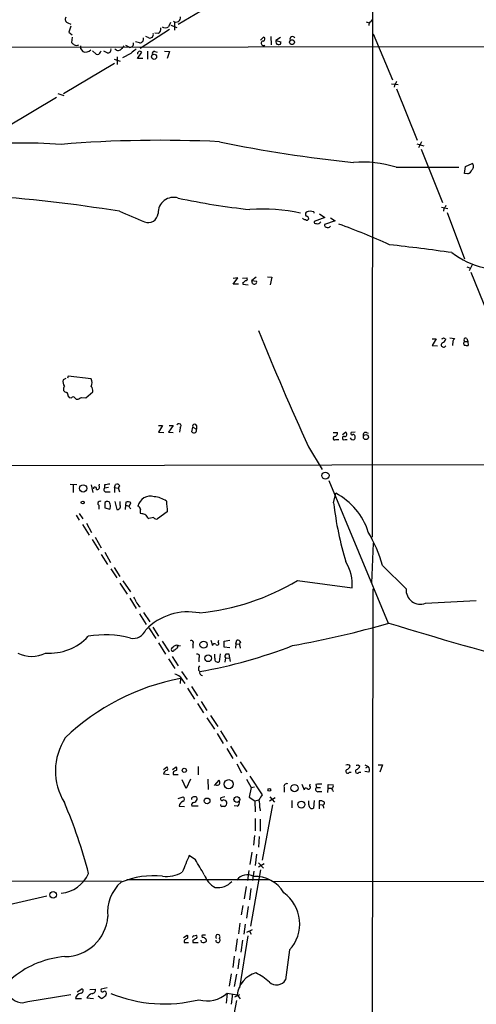
# Model space of a CAD drawing. Extents: x 22 to 1053, y 18 to 885.
# Drawn here: x 393 to 481, y 362 to 552 of the extents above; entities that cross this region are included whole.
import ezdxf

# ---------------------------------------------------------------- set-up
doc = ezdxf.new("R2010")
doc.units = 0
doc.header["$MEASUREMENT"] = 0
doc.layers.add('MAIN', color=5, linetype='CONTINUOUS')

msp = doc.modelspace()

# ---------------------------------------------------------------- linework, layer by layer
at = {"layer": 'MAIN'}
for p, q in [((460.9253, 607.5679), (460.8407, 451.9506)), ((423.5027, 550.6719), (432.7313, 556.1753)), ((460.756, 551.5186), (460.756, 551.2646)), ((402.2513, 550.9259), (402.844, 550.6719)), ((402.844, 550.3333), (402.4207, 549.1479)), ((421.8093, 549.6559), (416.1367, 546.0153)), ((421.9787, 551.0106), (421.64, 550.1639)), ((422.0633, 550.5026), (423.2487, 550.0793)), ((422.7407, 550.9259), (422.7407, 549.5713)), ((459.6553, 551.1799), (460.248, 550.9259)), ((402.4207, 549.1479), (403.098, 548.6399)), ((403.098, 548.2166), (402.9287, 547.2006)), ((417.83, 548.0473), (417.2373, 548.3013)), ((419.6927, 548.8939), (419.0153, 548.9786)), ((439.3353, 547.6239), (439.928, 548.2166)), ((441.2827, 548.3013), (441.3673, 546.6926)), ((443.1453, 548.1319), (442.2987, 547.5393)), ((461.01, 548.8093), (464.7353, 540.0039)), ((109.3893, 545.9306), (491.8287, 546.4386)), ((404.7067, 546.5233), (404.7067, 546.0153)), ((404.7067, 546.0153), (405.13, 545.4226)), ((413.004, 546.5233), (412.6653, 546.0153)), ((414.02, 546.2693), (413.4273, 546.6079)), ((416.052, 547.1159), (415.29, 547.2853)), ((442.2987, 547.5393), (443.23, 547.2853)), ((406.9927, 545.5919), (407.67, 544.9146)), ((408.5167, 545.3379), (408.686, 545.5919)), ((409.7867, 545.1686), (409.194, 545.5073)), ((411.1413, 543.9833), (412.3267, 543.5599)), ((411.734, 544.4066), (411.734, 542.9673)), ((414.3587, 545.0839), (412.75, 544.2373)), ((415.6287, 544.0679), (416.4753, 545.3379)), ((415.6287, 545.1686), (415.6287, 544.9146)), ((416.6447, 544.0679), (415.6287, 544.0679)), ((417.576, 545.5073), (417.576, 543.9833)), ((419.0153, 545.4226), (419.4387, 545.3379)), ((420.878, 545.5073), (421.8093, 545.4226)), ((421.8093, 545.4226), (421.386, 544.0679)), ((401.4047, 537.3793), (411.226, 543.2213)), ((464.566, 539.2419), (465.836, 539.0726)), ((465.1587, 539.1573), (465.074, 538.5646)), ((465.4973, 538.2259), (469.4767, 528.4046)), ((400.05, 536.6173), (390.4827, 530.8599)), ((400.304, 537.3793), (401.4893, 536.9559)), ((469.392, 527.6426), (470.7467, 527.3039)), ((470.3233, 528.0659), (469.7307, 526.8806)), ((470.2387, 526.6266), (474.3873, 516.3819)), ((465.4127, 523.1553), (477.52, 523.1553)), ((478.6207, 521.9699), (478.79, 523.3246)), ((478.79, 523.3246), (480.06, 523.9173)), ((479.2133, 521.8853), (478.6207, 521.9699)), ((474.1333, 515.4506), (475.4033, 515.1966)), ((449.58, 514.6039), (449.58, 514.3499)), ((451.6967, 513.5033), (449.6647, 512.7413)), ((450.6807, 514.1806), (451.6967, 513.5033)), ((474.6413, 515.2813), (474.5567, 514.6886)), ((475.234, 514.4346), (478.6207, 505.5446)), ((453.7287, 512.8259), (451.612, 512.1486)), ((452.7973, 513.4186), (453.7287, 512.8259)), ((480.06, 504.3593), (479.4673, 503.2586)), ((479.044, 504.0206), (479.7213, 503.7666)), ((479.806, 503.0046), (483.87, 493.0139)), ((434.086, 500.6339), (434.9327, 501.9039)), ((434.9327, 501.9039), (434.086, 501.7346)), ((435.102, 500.6339), (434.086, 500.6339)), ((435.864, 501.8193), (436.7107, 501.9039)), ((435.9487, 500.9726), (435.9487, 500.6339)), ((435.9487, 500.6339), (436.9647, 500.5493)), ((438.4887, 501.9886), (437.642, 501.3959)), ((437.642, 501.3959), (438.5733, 501.2266)), ((437.8113, 500.8033), (437.642, 501.3959)), ((440.69, 502.0733), (441.5367, 501.9886)), ((441.5367, 501.9886), (441.198, 500.5493)), ((472.3553, 490.1353), (473.1173, 490.1353)), ((473.1173, 490.1353), (472.3553, 488.8653)), ((474.5567, 490.3046), (474.98, 490.0506)), ((475.742, 490.3046), (476.6733, 490.2199)), ((476.3347, 489.7119), (476.25, 488.8653)), ((478.4513, 489.3733), (478.6207, 489.6273)), ((478.536, 488.9499), (478.4513, 489.3733)), ((478.6207, 489.6273), (479.2133, 489.6273)), ((479.044, 490.2199), (479.2133, 489.6273)), ((479.2133, 489.6273), (479.298, 488.8653)), ((472.3553, 488.8653), (473.3713, 488.7806)), ((401.828, 482.5153), (401.32, 482.2613)), ((402.336, 482.9386), (402.1667, 482.5999)), ((406.7387, 482.4306), (402.336, 482.9386)), ((405.7227, 478.7899), (407.0773, 479.9753)), ((402.336, 479.1286), (402.5053, 478.8746)), ((402.5053, 478.8746), (402.9287, 478.7899)), ((404.876, 478.8746), (405.7227, 478.7899)), ((419.6927, 473.4559), (420.4547, 473.4559)), ((420.4547, 473.4559), (419.6927, 472.1859)), ((419.6927, 472.1859), (420.7087, 472.1013)), ((422.4867, 473.4559), (421.64, 472.1859)), ((421.64, 472.1859), (422.4867, 472.1013)), ((421.7247, 473.4559), (422.4867, 473.4559)), ((423.8413, 473.0326), (423.7567, 472.1859)), ((426.1273, 472.2706), (426.2967, 473.1173)), ((426.2967, 473.1173), (426.974, 472.7786)), ((426.974, 473.4559), (426.974, 472.7786)), ((453.3053, 472.1013), (454.152, 472.1013)), ((455.0833, 471.7626), (455.676, 472.1859)), ((457.5387, 472.1859), (456.7767, 472.1013)), ((459.74, 472.1013), (460.0787, 472.0166)), ((453.8133, 470.7466), (454.406, 470.7466)), ((455.5913, 470.7466), (456.0147, 470.7466)), ((448.564, 469.3919), (451.1887, 464.9893)), ((318.262, 465.5819), (532.7227, 466.0899)), ((452.4587, 462.8726), (463.8887, 435.4406)), ((402.6747, 462.1953), (403.9447, 462.1106)), ((403.2673, 462.0259), (403.2673, 460.5866)), ((406.7387, 462.0259), (407.0773, 460.5866)), ((408.2627, 461.8566), (408.3473, 462.1953)), ((409.2787, 462.0259), (409.2787, 461.4333)), ((410.0407, 461.5179), (409.2787, 461.4333)), ((409.702, 460.6713), (410.3793, 460.6713)), ((411.226, 461.5179), (411.3953, 462.1106)), ((411.226, 461.5179), (411.9033, 461.4333)), ((411.226, 461.5179), (411.226, 460.5866)), ((412.0727, 461.0946), (412.1573, 460.6713)), ((409.702, 458.8086), (409.3633, 458.6393)), ((409.3633, 458.6393), (409.3633, 457.6233)), ((411.3107, 458.8086), (411.6493, 457.2846)), ((412.3267, 458.1313), (412.3267, 458.8086)), ((413.4273, 458.7239), (413.3427, 458.1313)), ((414.02, 457.8773), (414.3587, 458.5546)), ((453.39, 458.5546), (453.8133, 460.4173)), ((408.178, 458.1313), (408.178, 457.3693)), ((409.3633, 457.6233), (410.2947, 457.3693)), ((413.3427, 458.1313), (413.258, 457.2846)), ((413.3427, 458.1313), (414.02, 457.9619)), ((421.386, 456.8613), (419.5233, 455.5066)), ((403.86, 456.1839), (404.4527, 455.2526)), ((404.4527, 456.5226), (405.13, 455.5066)), ((416.4753, 456.4379), (416.2213, 456.5226)), ((418.7613, 455.7606), (417.83, 455.5913)), ((405.0453, 454.4059), (406.3153, 452.3739)), ((405.8073, 454.6599), (406.8233, 452.8819)), ((406.908, 451.5273), (408.178, 449.4953)), ((407.5007, 451.9506), (408.686, 449.9186)), ((460.756, 443.1453), (461.0947, 450.8499)), ((408.686, 448.6486), (409.8713, 446.7013)), ((409.3633, 449.0719), (410.464, 447.1246)), ((410.5487, 445.8546), (411.6493, 444.1613)), ((411.1413, 446.1086), (412.242, 444.4153)), ((462.788, 446.5319), (467.36, 442.0446)), ((412.8347, 443.5686), (414.274, 441.4519)), ((446.4473, 443.6533), (456.946, 442.2139)), ((412.242, 443.1453), (413.6813, 441.0286)), ((460.9253, 442.0446), (460.756, 270.4253)), ((414.1893, 440.2666), (415.3747, 438.2346)), ((471.0853, 439.2506), (480.822, 439.7586)), ((416.052, 437.2186), (417.322, 435.1866)), ((416.814, 437.4726), (417.9993, 435.6946)), ((417.83, 434.5093), (419.1847, 432.4773)), ((418.592, 434.6786), (419.6927, 432.9006)), ((429.768, 432.1386), (430.1067, 431.1226)), ((431.2073, 431.7153), (431.292, 432.1386)), ((432.308, 431.9693), (433.4087, 432.1386)), ((434.594, 431.4613), (434.7633, 432.1386)), ((419.6927, 431.6306), (421.0473, 429.4293)), ((420.37, 431.9693), (421.7247, 429.9373)), ((422.656, 430.2759), (422.5713, 430.0219)), ((423.5873, 431.0379), (423.926, 431.1226)), ((426.2967, 431.3766), (426.2967, 430.6146)), ((432.308, 430.7839), (432.308, 431.9693)), ((433.4087, 430.6993), (432.308, 430.7839)), ((434.594, 431.4613), (434.5093, 430.6146)), ((434.594, 431.4613), (435.1867, 431.3766)), ((435.356, 431.0379), (435.4407, 430.6146)), ((421.64, 428.5826), (422.8253, 426.7199)), ((422.3173, 429.0059), (423.5027, 427.2279)), ((427.482, 428.7519), (427.482, 427.9899)), ((430.53, 428.6673), (430.53, 429.4293)), ((431.546, 429.5139), (431.3767, 427.9899)), ((432.562, 428.7519), (432.4773, 427.9053)), ((432.562, 428.7519), (433.2393, 428.6673)), ((433.578, 428.0746), (433.324, 429.4293)), ((427.3973, 426.3813), (427.6513, 426.1273)), ((423.8413, 425.1113), (424.7727, 423.8413)), ((423.926, 424.7726), (423.8413, 423.8413)), ((424.0953, 426.1273), (425.196, 424.6033)), ((425.2807, 422.9099), (426.6353, 420.7933)), ((426.0427, 423.2486), (427.228, 421.4706)), ((427.228, 419.9466), (428.3287, 418.1686)), ((427.9053, 420.3699), (429.006, 418.5919)), ((429.006, 417.2373), (430.4453, 415.0359)), ((429.6833, 417.6606), (431.1227, 415.5439)), ((430.9533, 414.1893), (432.1387, 412.2419)), ((431.6307, 414.6973), (432.9007, 412.6653)), ((432.816, 411.3106), (434.0013, 409.3633)), ((433.578, 411.7339), (434.7633, 409.7866)), ((420.624, 407.2466), (421.3013, 407.7546)), ((422.402, 407.2466), (423.0793, 407.7546)), ((427.3127, 407.8393), (427.3127, 406.2306)), ((434.7633, 408.3473), (435.6947, 406.6539)), ((435.4407, 408.7706), (436.7107, 406.8233)), ((458.1313, 408.1779), (458.47, 407.9239)), ((459.4013, 408.1779), (460.0787, 407.8393)), ((459.5707, 407.5853), (460.0787, 407.8393)), ((461.9413, 408.1779), (462.788, 408.1779)), ((462.788, 408.1779), (462.28, 406.7386)), ((420.624, 406.3999), (421.7247, 406.3153)), ((422.4867, 406.6539), (422.4867, 406.3153)), ((422.4867, 406.3153), (423.5027, 406.3153)), ((437.3033, 405.9766), (439.674, 402.4206)), ((456.438, 406.7386), (456.7767, 406.7386)), ((458.3007, 406.7386), (458.6393, 406.7386)), ((460.1633, 406.7386), (459.4013, 406.9079)), ((425.0267, 403.6059), (424.2647, 405.2993)), ((425.8733, 405.3839), (425.0267, 403.6059)), ((429.1753, 405.3839), (429.26, 403.4366)), ((430.4453, 404.1986), (431.3767, 405.2146)), ((436.626, 405.3839), (437.5573, 403.7753)), ((437.5573, 403.7753), (437.134, 401.9126)), ((437.5573, 403.7753), (438.15, 403.9446)), ((443.9073, 403.6906), (443.9073, 402.9286)), ((447.294, 404.4526), (447.7173, 403.3519)), ((448.818, 404.1139), (448.9027, 404.4526)), ((450.0033, 404.3679), (450.088, 403.7753)), ((450.088, 403.7753), (450.85, 403.7753)), ((452.2893, 402.8439), (452.374, 403.6906)), ((452.374, 403.6906), (452.374, 404.3679)), ((452.374, 404.3679), (453.3053, 404.2833)), ((452.374, 403.6906), (453.0513, 403.6906)), ((423.5027, 401.6586), (424.434, 401.9973)), ((432.4773, 401.9973), (431.7153, 401.8279)), ((437.134, 401.9126), (438.2347, 401.2353)), ((442.1293, 401.8279), (441.0287, 401.1506)), ((441.1133, 401.9973), (442.0447, 400.9813)), ((450.5113, 403.0133), (451.104, 403.0133)), ((423.672, 400.2193), (424.688, 400.1346)), ((427.3127, 400.2193), (426.1273, 400.2193)), ((434.848, 400.2193), (434.2553, 400.3039)), ((438.2347, 401.2353), (438.9967, 401.4046)), ((438.2347, 401.2353), (438.3193, 399.1186)), ((439.166, 399.8806), (439.2507, 399.2879)), ((441.6213, 400.4733), (439.674, 389.8053)), ((445.3467, 401.3199), (445.3467, 399.8806)), ((448.6487, 400.4733), (448.6487, 401.2353)), ((449.6647, 401.3199), (449.4953, 399.7959)), ((450.596, 401.2353), (450.596, 400.5579)), ((450.596, 400.5579), (450.596, 399.7113)), ((450.596, 400.5579), (451.2733, 400.4733)), ((438.3193, 397.8486), (438.3193, 395.4779)), ((439.2507, 397.6793), (439.2507, 395.3933)), ((438.15, 394.5466), (437.9807, 392.6839)), ((439.0813, 394.3773), (438.912, 392.3453)), ((426.8047, 389.8899), (425.6193, 390.7366)), ((437.642, 391.3293), (437.3033, 388.9586)), ((438.5733, 390.9906), (438.3193, 388.7893)), ((438.912, 389.2973), (439.928, 388.2813)), ((440.0127, 389.1279), (438.912, 388.4506)), ((437.0493, 387.8579), (436.7953, 385.9106)), ((439.3353, 387.9426), (437.388, 377.1053)), ((438.0653, 387.6886), (437.8113, 385.9106)), ((412.5807, 385.7413), (313.944, 385.9106)), ((413.5967, 386.0799), (441.1133, 386.0799)), ((436.5413, 384.7253), (436.2027, 382.3546)), ((441.7907, 385.7413), (660.146, 385.9953)), ((360.934, 374.3959), (398.1873, 382.9473)), ((437.4727, 384.3866), (437.2187, 382.1853)), ((435.9487, 381.0846), (435.61, 379.3066)), ((436.9647, 380.9153), (436.626, 378.6293)), ((435.356, 377.6979), (435.102, 375.6659)), ((436.372, 377.5286), (436.118, 375.5813)), ((424.5187, 374.9039), (425.196, 375.4119)), ((426.466, 375.2426), (426.974, 375.4119)), ((436.88, 375.2426), (435.2713, 365.2519)), ((437.7267, 376.4279), (436.626, 375.9199)), ((437.2187, 376.1739), (437.5573, 375.5813)), ((424.6033, 374.3113), (424.6033, 373.9726)), ((424.6033, 373.9726), (425.45, 373.9726)), ((426.2967, 374.3959), (426.2967, 373.9726)), ((426.2967, 373.9726), (427.3127, 373.9726)), ((427.99, 374.0573), (427.9053, 374.3959)), ((428.0747, 375.0733), (428.0747, 374.9039)), ((434.848, 374.6499), (434.5093, 372.2793)), ((435.864, 374.3959), (435.5253, 372.1099)), ((444.9233, 372.5333), (444.1613, 366.7759)), ((434.2553, 371.3479), (434.0013, 369.1466)), ((435.1867, 370.8399), (434.9327, 368.8926)), ((433.6627, 367.9613), (433.324, 365.5906)), ((434.6787, 367.8766), (434.2553, 365.5059)), ((394.5467, 362.6273), (402.844, 363.9819)), ((404.0293, 364.4899), (404.9607, 365.0826)), ((406.4847, 364.9133), (407.5853, 364.9979)), ((409.7867, 365.2519), (408.686, 364.9979)), ((432.9007, 364.2359), (432.7313, 362.2886)), ((432.9007, 364.2359), (434.848, 363.8973)), ((433.9167, 364.0666), (433.6627, 362.1193)), ((435.2713, 363.8973), (434.34, 363.4739)), ((434.848, 363.8973), (435.4407, 363.1353)), ((403.6907, 363.2199), (404.876, 363.2199)), ((405.892, 363.3046), (407.162, 363.2199)), ((408.686, 363.2199), (408.0933, 363.6433)), ((434.6787, 362.7966), (432.6467, 351.8746))]:
    msp.add_line(p, q, dxfattribs=at)
for centre, radius in [((445.3839, 547.2372), 0.4653), ((418.8359, 544.4268), 0.4982), ((459.6139, 471.2389), 0.4879), ((451.8335, 463.8236), 0.6793), ((405.2, 461.3605), 0.6982), ((405.0997, 458.6454), 0.2843), ((428.3651, 431.2901), 0.6868), ((429.2501, 428.676), 0.6526), ((424.6628, 407.1111), 0.4031), ((433.2057, 404.4405), 0.8705), ((441.0286, 403.3626), 0.2645), ((445.8634, 403.6854), 0.6898), ((429.0428, 401.2105), 0.5534), ((434.7634, 401.4968), 0.5552), ((447.1928, 400.5139), 0.6693), ((399.4147, 383.1261), 0.64)]:
    msp.add_circle(centre, radius, dxfattribs=at)
for centre, radius, start, end in [((1154.2781, 960.9275), 783.0356, 208.9702536, 213.8124085), ((402.4801, 551.6456), 0.7552, 149.703699, 252.364007), ((423.0762, 551.9639), 0.8625, 234.170425, 9.840197), ((461.0941, 551.138), 0.5091, 131.615781, 175.279349), ((419.0072, 549.7893), 1.1276, 307.436933, 10.489812), ((421.005, 551.2221), 1.2341, 239.033059, 300.966941), ((460.774, 550.5772), 0.6311, 107.263584, 194.619728), ((416.0791, 547.8711), 0.7557, 267.94485, 13.482758), ((418.0276, 548.6964), 0.6785, 253.068623, 16.923298), ((439.7904, 547.8462), 0.3951, 277.693333, 69.620458), ((445.4897, 547.8003), 0.513, 28.783391, 200.112884), ((530.1826, 673.9465), 179.6053, 224.885409, 225.114592), ((403.9024, 547.9209), 1.3136, 249.236183, 290.759739), ((405.6363, 546.7425), 1.4137, 249.013703, 316.046107), ((409.9306, 545.7867), 0.6346, 256.894405, 13.105595), ((411.9537, 546.5222), 0.8738, 222.615986, 324.53627), ((414.2176, 546.9184), 0.6785, 253.068623, 16.923298), ((626.5313, 291.5198), 330.6236, 129.692091, 129.921285), ((439.8887, 547.0185), 0.4385, 95.943343, 311.986241), ((442.7741, 547.3048), 0.5301, 153.744313, 264.359318), ((442.8702, 547.1371), 0.3891, 247.613458, 22.386542), ((407.8817, 545.5496), 0.6694, 251.562344, 341.562344), ((500.4604, 460.7005), 119.7133, 134.893835, 135.123052), ((373.8713, 418.4226), 133.8753, 71.443693, 71.672876), ((418.8672, 545.0627), 0.3892, 67.632677, 202.367323), ((464.4806, 540.0892), 1.1525, 306.041628, 342.877899), ((393.1389, 412.4653), 115.3595, 86.101896, 94.984026), ((420.0369, 298.8784), 229.4721, 87.146317, 94.763387), ((482.92, 775.678), 252.9026, 258.259913, 264.162973), ((459.0623, 503.8313), 20.3407, 71.808049, 95.253084), ((479.4955, 523.3246), 0.8185, 313.604026, 46.395974), ((478.6209, 523.3245), 1.5563, 292.372926, 337.618864), ((366.2592, 232.3591), 286.036, 80.766247, 86.111508), ((422.6019, 514.3715), 2.9958, 72.500733, 182.031551), ((451.1908, 646.4527), 132.1571, 257.906421, 263.968036), ((473.9638, 516.2129), 1.1519, 306.026276, 342.884837), ((922.5595, 1720.1469), 1309.0608, 247.0517512, 247.2809389), ((417.7133, 514.4111), 1.9003, 247.409126, 355.599676), ((439.6687, 478.7125), 36.3918, 78.313645, 93.726752), ((448.4793, 514.1383), 0.5097, 131.627938, 228.372062), ((448.9743, 512.6236), 2.0709, 72.99308, 113.73663), ((448.0557, 513.1643), 0.5991, 8.157154, 81.842846), ((448.0307, 514.0369), 0.9588, 227.155503, 266.448267), ((448.2412, 513.4398), 0.4499, 233.13265, 334.944632), ((449.9892, 512.6424), 0.3392, 163.050006, 286.933836), ((450.2995, 513.0167), 0.7301, 253.160946, 330.45075), ((452.0606, 512.0808), 0.4537, 171.405541, 255.982133), ((452.2752, 512.2193), 0.6635, 240.718925, 321.898552), ((406.3517, 380.7537), 139.9861, 65.617018, 69.923216), ((417.023, 88.3498), 422.5396, 81.953968, 83.597317), ((485.6617, 519.0768), 15.5765, 232.434952, 282.187166), ((435.6526, 501.692), 0.778, 292.371723, 337.628278), ((436.4779, 501.6922), 0.3147, 250.332702, 42.282263), ((438.15, 501.0911), 0.4445, 220.355206, 17.750074), ((973.9393, 709.5184), 577.6504, 202.1480126, 204.5631061), ((474.5744, 489.0005), 0.4613, 126.084903, 331.535233), ((432.0474, 574.9249), 94.6976, 296.443722, 296.672824), ((474.0063, 490.347), 1.0178, 286.930557, 343.069443), ((603.5039, 405.316), 152.6259, 146.200557, 146.42974), ((478.8323, 489.9236), 0.3641, 54.455006, 234.46781), ((479.1286, 490.8139), 1.9559, 252.363579, 274.968472), ((403.3529, 482.0075), 2.0487, 172.883656, 209.73725), ((405.3429, 481.711), 1.5704, 332.723541, 27.273217), ((402.2512, 480.441), 0.8726, 140.902319, 194.041021), ((402.3363, 480.9068), 1.1519, 216.026276, 252.884837), ((401.6587, 479.2132), 0.6826, 352.88019, 60.261365), ((405.7017, 480.0813), 1.3797, 355.59365, 41.267966), ((403.2673, 478.5361), 0.4232, 36.84553, 143.14635), ((404.0294, 478.9593), 0.456, 201.806076, 291.79441), ((319.8574, 648.0402), 189.3282, 296.453843, 296.683013), ((423.6085, 473.3925), 0.4285, 302.896661, 147.096078), ((426.5427, 472.5378), 0.494, 212.75056, 29.175151), ((426.6161, 473.3251), 0.381, 20.0756, 213.047821), ((453.4113, 472.0659), 0.7415, 281.51299, 2.736234), ((455.5007, 471.7807), 0.4415, 270.77878, 66.605443), ((456.946, 471.9319), 0.2395, 134.983084, 315), ((459.5453, 471.7033), 0.4431, 63.932306, 206.067694), ((453.6205, 471.0147), 0.3303, 100.677194, 305.721221), ((455.4123, 471.0234), 0.3297, 73.362343, 302.889791), ((457.1576, 471.2969), 0.5896, 201.032627, 291.041697), ((457.1093, 471.3211), 0.4415, 13.463431, 89.221396), ((456.9458, 471.2123), 0.6295, 312.282873, 19.640967), ((407.4689, 461.2956), 0.3085, 337.85722, 185.897224), ((407.8892, 461.6076), 0.4489, 252.566031, 33.690068), ((409.6427, 461.137), 0.4694, 140.854032, 277.256717), ((452.1367, 208.1108), 257.5067, 99.351396, 99.580579), ((411.6916, 461.6237), 0.57, 15.069981, 121.322346), ((412.4323, 461.3645), 0.4497, 115.037678, 216.890287), ((408.432, 458.47), 0.4233, 53.124688, 233.132809), ((409.8865, 458.349), 0.4952, 354.390726, 111.872304), ((413.7661, 457.9409), 0.8531, 46.002087, 113.397882), ((418.1178, 457.3742), 2.4753, 72.890804, 166.265231), ((418.6464, 455.4384), 4.3061, 53.352307, 87.343243), ((929.2989, 500.2021), 509.7587, 184.648117, 184.877301), ((518.5881, 466.258), 65.6516, 186.73847, 196.866829), ((447.8133, 449.0122), 12.8871, 17.86947, 62.25202), ((409.5701, 457.9046), 0.9009, 323.544775, 26.075842), ((411.7461, 457.9015), 0.6244, 261.082229, 21.593533), ((287.2009, 372.956), 152.6261, 33.578069, 33.807272), ((415.3752, 457.158), 0.8721, 14.021902, 67.18961), ((417.2383, 456.9459), 1.1016, 157.396939, 202.59826), ((416.5742, 455.4646), 0.9783, 47.328017, 95.802085), ((418.5497, 456.9038), 1.4969, 208.746399, 241.262154), ((419.2693, 456.0147), 0.5681, 206.574073, 296.56054), ((436.234, 439.1392), 27.5639, 15.557336, 30.109191), ((448.7881, 442.9165), 8.1881, 355.077542, 31.619238), ((422.9767, 482.8004), 45.6439, 275.771484, 300.944747), ((470.1117, 441.8329), 2.7598, 175.600658, 290.657859), ((413.0672, 439.0174), 2.3584, 11.922191, 36.975336), ((418.9362, 441.6413), 4.1533, 210.961391, 227.620058), ((425.3889, 426.1896), 11.4081, 78.99472, 135.605872), ((414.8457, 435.0425), 2.5456, 257.021747, 339.96978), ((414.3971, 606.7208), 178.3343, 280.049422, 286.168963), ((666.5404, 1090.281), 685.4306, 252.8179322, 255.2912761), ((398.7447, 439.7029), 10.0524, 265.370218, 317.41487), ((409.4116, 413.5707), 19.6038, 75.638815, 99.589027), ((425.9863, 431.6729), 0.4292, 316.331342, 117.412843), ((434.9226, 431.5278), 0.6312, 17.280921, 104.617437), ((422.529, 430.4029), 0.3833, 96.33524, 276.33524), ((423.1606, 430.3755), 0.788, 57.211471, 148.783105), ((422.7237, 430.7247), 0.4539, 261.421795, 345.960695), ((423.2063, 430.8263), 0.2158, 258.700477, 78.66924), ((411.998, 516.5508), 91.7684, 279.821195, 291.422703), ((430.4564, 431.1249), 0.3497, 46.019308, 180.376833), ((430.9903, 431.4904), 0.3125, 201.358743, 46.024187), ((435.716, 431.3078), 0.4499, 115.078441, 216.85971), ((395.2663, 434.5873), 5.5823, 241.460806, 298.539194), ((427.1716, 429.0483), 0.4292, 316.321685, 117.412843), ((431.1227, 428.5403), 0.6062, 167.905903, 294.7725), ((432.8462, 429.0604), 0.4194, 118.404388, 227.347744), ((432.9853, 260.1294), 169.3002, 89.885375, 90.114591), ((428.3288, 426.6352), 0.9654, 142.127098, 195.246791), ((431.941, 381.9771), 43.5396, 100.607813, 133.91328), ((421.4686, 421.6359), 4.2081, 55.678147, 71.191751), ((428.1592, 425.9156), 0.5503, 157.372926, 270.010412), ((411.4832, 406.986), 11.6306, 146.870126, 211.57155), ((421.0475, 407.416), 0.4232, 306.84553, 53.14635), ((422.8255, 407.416), 0.4232, 306.84553, 53.14635), ((456.0751, 407.4641), 0.7034, 40.825733, 116.55048), ((455.6336, 408.2203), 1.0178, 286.930557, 343.069443), ((457.8351, 408.5585), 0.4823, 254.718831, 307.891655), ((457.4963, 408.2203), 1.0178, 286.930557, 343.069443), ((459.5207, 407.2428), 0.8168, 321.881384, 46.909979), ((421.5555, 406.1458), 0.9656, 105.263966, 164.741759), ((423.4183, 405.9764), 1.1519, 107.115163, 143.973724), ((456.0993, 406.9079), 0.3787, 116.558284, 333.441716), ((457.962, 406.9079), 0.3787, 116.558284, 333.441716), ((430.9907, 404.8833), 0.6379, 233.88811, 317.534794), ((429.8949, 404.6644), 1.5806, 352.299482, 20.370222), ((444.4264, 403.9696), 0.5894, 74.419166, 208.256638), ((448.0771, 403.3308), 0.3604, 49.748707, 176.643808), ((448.5781, 403.8458), 0.3598, 221.822669, 48.177331), ((450.3689, 403.4328), 0.443, 129.356754, 288.74987), ((450.8498, 400.5611), 3.8998, 86.262643, 102.536616), ((452.9807, 404.0716), 0.3875, 280.497939, 33.11188), ((454.0251, 403.7542), 0.9759, 183.736746, 229.396795), ((424.2082, 401.574), 0.4798, 298.071082, 61.923298), ((426.5046, 401.5501), 0.4659, 73.708313, 187.498746), ((426.7835, 401.6375), 0.3891, 337.613458, 112.386542), ((431.927, 401.6162), 0.2994, 135, 315.013536), ((693.3467, 232.58), 305.2797, 146.196642, 146.425815), ((312.7078, 362.9272), 96.6379, 14.586924, 23.135314), ((424.7847, 400.0862), 1.1207, 108.23609, 173.17875), ((426.4661, 400.4732), 0.4234, 90.013532, 216.848245), ((426.1632, 401.9259), 1.0729, 286.392855, 335.988713), ((431.9391, 400.4551), 0.3251, 161.565051, 260.366724), ((432.1387, 273.1347), 127.0002, 89.885409, 90.114591), ((432.1245, 400.6284), 0.7763, 27.037032, 88.951933), ((432.0963, 400.812), 0.7393, 293.63204, 13.237414), ((434.4389, 400.9671), 0.8524, 298.681808, 12.43184), ((436.0314, 400.3038), 3.163, 352.311032, 20.366295), ((449.2414, 400.3463), 0.6061, 167.905903, 294.763917), ((450.8585, 400.1262), 1.1397, 48.61403, 103.315649), ((451.1463, 400.8543), 0.4827, 285.254078, 15.254078), ((450.5718, 399.7372), 0.9573, 3.51548, 42.879217), ((1229.263, 50.4796), 872.7073, 157.0525479, 157.2817319), ((-292.0248, -34.8898), 834.9573, 30.3510457, 30.5802202), ((400.3495, 389.8471), 6.4229, 275.645087, 336.298908), ((418.899, 369.8923), 16.9366, 84.729706, 112.213386), ((421.3479, 392.1972), 5.5128, 260.675566, 301.94468), ((432.7753, 388.5586), 4.5486, 199.887433, 241.640463), ((436.7445, 384.5644), 2.4439, 59.613621, 144.161714), ((438.3563, 380.3594), 6.3244, 30.192007, 93.404764), ((417.4095, 379.8916), 7.5105, 130.860039, 187.064552), ((431.0471, 388.3411), 3.8098, 263.483101, 316.968777), ((439.4554, 377.5449), 7.4171, 317.493207, 53.927021), ((401.6527, 379.5899), 8.3266, 270.041286, 355.715976), ((424.9419, 375.0733), 0.4233, 306.878017, 53.113861), ((426.466, 375.0309), 0.2116, 90, 216.875312), ((426.7199, 375.0733), 0.4233, 306.878017, 53.113861), ((428.244, 375.2003), 0.2116, 90, 216.875312), ((428.498, 248.412), 127.0002, 89.885409, 90.114591), ((431.1227, 375.0733), 0.4234, 306.867191, 233.132809), ((425.535, 373.6334), 1.1522, 107.110772, 143.960562), ((511.3053, 205.2504), 189.3057, 116.453844, 116.68304), ((428.3287, 374.84), 0.8529, 246.60028, 314.011912), ((428.2319, 374.2327), 0.6894, 359.493045, 103.181507), ((431.1318, 374.3776), 0.4329, 177.577138, 55.550096), ((403.2655, 352.8806), 18.4528, 94.995429, 128.266537), ((439.744, 363.3948), 4.9217, 105.798921, 174.139978), ((434.2906, 359.2321), 9.8032, 46.58056, 65.190897), ((393.4259, 365.1316), 2.7437, 125.380371, 294.110913), ((442.4202, 367.8575), 2.0497, 227.242102, 328.150769), ((405.0199, 362.8841), 1.371, 99.598358, 165.82185), ((404.7701, 364.6804), 0.4451, 272.730598, 64.644027), ((407.4056, 362.5212), 1.7044, 106.975195, 152.635091), ((406.8587, 364.8849), 0.7353, 273.844658, 8.839761), ((408.9188, 364.7862), 0.3147, 137.717737, 289.667298), ((409.2826, 364.1783), 0.4045, 34.145878, 129.613322), ((409.1092, 364.1513), 0.5681, 296.574073, 26.56054), ((420.8439, 389.6795), 27.526, 248.036403, 283.954863), ((429.0801, 368.3423), 5.6089, 253.44576, 312.935153), ((408.5306, 364.2219), 1.014, 278.815759, 325.206569)]:
    msp.add_arc(centre, radius, start, end, dxfattribs=at)

doc.saveas('drawing.dxf')
